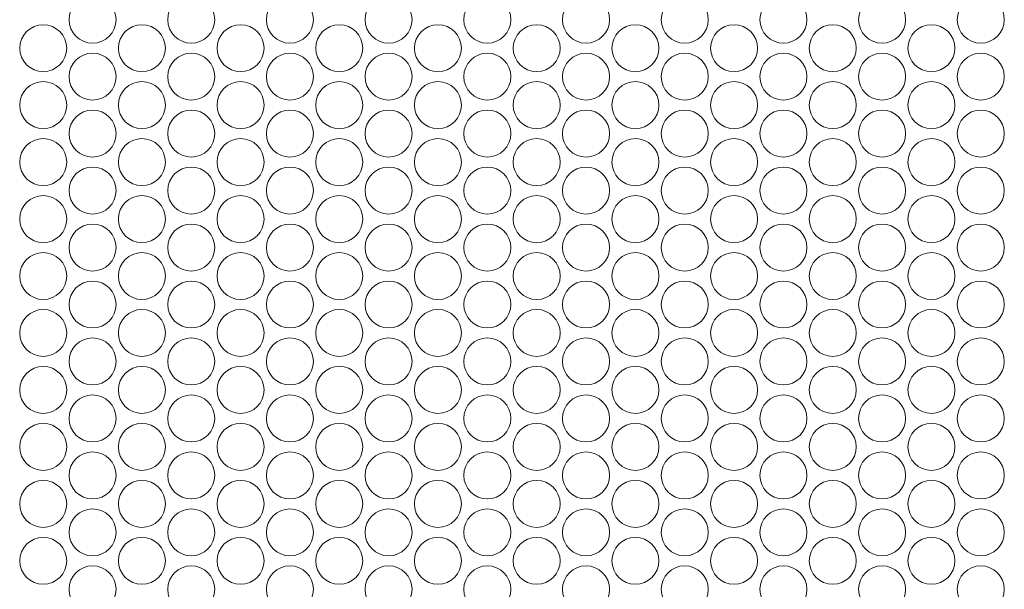
# Model space of a CAD drawing. Units: millimetres. Extents: x 110 to 4365, y 78 to 3023.
# Drawn here: x 833 to 1001, y 1053 to 1150 of the extents above; entities that cross this region are included whole.
import ezdxf

# ---------------------------------------------------------------- set-up
doc = ezdxf.new("R2010")
doc.units = ezdxf.units.MM
doc.header["$LTSCALE"] = 15

msp = doc.modelspace()

# ---------------------------------------------------------------- linework, layer by layer
at = {"color": 7, "linetype": 'Continuous', "lineweight": 15}
for centre in [(845.396, 1149.875), (862.196, 1149.875), (878.996, 1149.875), (895.796, 1149.875), (912.596, 1149.875), (929.396, 1149.875), (946.196, 1149.875), (962.996, 1149.875), (979.796, 1149.875), (996.596, 1149.875), (836.996, 1145.025), (853.796, 1145.025), (870.596, 1145.025), (887.396, 1145.025), (904.196, 1145.025), (920.996, 1145.025), (937.796, 1145.025), (954.596, 1145.025), (971.396, 1145.025), (988.196, 1145.025), (845.396, 1140.175), (862.196, 1140.175), (878.996, 1140.175), (895.796, 1140.175), (912.596, 1140.175), (929.396, 1140.175), (946.196, 1140.175), (962.996, 1140.175), (979.796, 1140.175), (996.596, 1140.175), (836.996, 1135.325), (853.796, 1135.325), (870.596, 1135.325), (887.396, 1135.325), (904.196, 1135.325), (920.996, 1135.325), (937.796, 1135.325), (954.596, 1135.325), (971.396, 1135.325), (988.196, 1135.325), (845.396, 1130.475), (862.196, 1130.475), (878.996, 1130.475), (895.796, 1130.475), (912.596, 1130.475), (929.396, 1130.475), (946.196, 1130.475), (962.996, 1130.475), (979.796, 1130.475), (996.596, 1130.475), (836.996, 1125.625), (853.796, 1125.625), (870.596, 1125.625), (887.396, 1125.625), (904.196, 1125.625), (920.996, 1125.625), (937.796, 1125.625), (954.596, 1125.625), (971.396, 1125.625), (988.196, 1125.625), (845.396, 1120.775), (862.196, 1120.775), (878.996, 1120.775), (895.796, 1120.775), (912.596, 1120.775), (929.396, 1120.775), (946.196, 1120.775), (962.996, 1120.775), (979.796, 1120.775), (996.596, 1120.775), (836.996, 1115.925), (853.796, 1115.925), (870.596, 1115.925), (887.396, 1115.925), (904.196, 1115.925), (920.996, 1115.925), (937.796, 1115.925), (954.596, 1115.925), (971.396, 1115.925), (988.196, 1115.925), (845.396, 1111.075), (862.196, 1111.075), (878.996, 1111.075), (895.796, 1111.075), (912.596, 1111.075), (929.396, 1111.075), (946.196, 1111.075), (962.996, 1111.075), (979.796, 1111.075), (996.596, 1111.075), (836.996, 1106.225), (853.796, 1106.225), (870.596, 1106.225), (887.396, 1106.225), (904.196, 1106.225), (920.996, 1106.225), (937.796, 1106.225), (954.596, 1106.225), (971.396, 1106.225), (988.196, 1106.225), (845.396, 1101.375), (862.196, 1101.375), (878.996, 1101.375), (895.796, 1101.375), (912.596, 1101.375), (929.396, 1101.375), (946.196, 1101.375), (962.996, 1101.375), (979.796, 1101.375), (996.596, 1101.375), (836.996, 1096.525), (853.796, 1096.525), (870.596, 1096.525), (887.396, 1096.525), (904.196, 1096.525), (920.996, 1096.525), (937.796, 1096.525), (954.596, 1096.525), (971.396, 1096.525), (988.196, 1096.525), (845.396, 1091.675), (862.196, 1091.675), (878.996, 1091.675), (895.796, 1091.675), (912.596, 1091.675), (929.396, 1091.675), (946.196, 1091.675), (962.996, 1091.675), (979.796, 1091.675), (996.596, 1091.675), (836.996, 1086.825), (853.796, 1086.825), (870.596, 1086.825), (887.396, 1086.825), (904.196, 1086.825), (920.996, 1086.825), (937.796, 1086.825), (954.596, 1086.825), (971.396, 1086.825), (988.196, 1086.825), (845.396, 1081.975), (862.196, 1081.975), (878.996, 1081.975), (895.796, 1081.975), (912.596, 1081.975), (929.396, 1081.975), (946.196, 1081.975), (962.996, 1081.975), (979.796, 1081.975), (996.596, 1081.975), (836.996, 1077.125), (853.796, 1077.125), (870.596, 1077.125), (887.396, 1077.125), (904.196, 1077.125), (920.996, 1077.125), (937.796, 1077.125), (954.596, 1077.125), (971.396, 1077.125), (988.196, 1077.125), (845.396, 1072.275), (862.196, 1072.275), (878.996, 1072.275), (895.796, 1072.275), (912.596, 1072.275), (929.396, 1072.275), (946.196, 1072.275), (962.996, 1072.275), (979.796, 1072.275), (996.596, 1072.275), (836.996, 1067.425), (853.796, 1067.425), (870.596, 1067.425), (887.396, 1067.425), (904.196, 1067.425), (920.996, 1067.425), (937.796, 1067.425), (954.596, 1067.425), (971.396, 1067.425), (988.196, 1067.425), (845.396, 1062.575), (862.196, 1062.575), (878.996, 1062.575), (895.796, 1062.575), (912.596, 1062.575), (929.396, 1062.575), (946.196, 1062.575), (962.996, 1062.575), (979.796, 1062.575), (996.596, 1062.575), (836.996, 1057.725), (853.796, 1057.725), (870.596, 1057.725), (887.396, 1057.725), (904.196, 1057.725), (920.996, 1057.725), (937.796, 1057.725), (954.596, 1057.725), (971.396, 1057.725), (988.196, 1057.725), (845.396, 1052.875), (862.196, 1052.875), (878.996, 1052.875), (895.796, 1052.875), (912.596, 1052.875), (929.396, 1052.875), (946.196, 1052.875), (962.996, 1052.875), (979.796, 1052.875), (996.596, 1052.875)]:
    msp.add_circle(centre, 4, dxfattribs=at)

doc.saveas('drawing.dxf')
